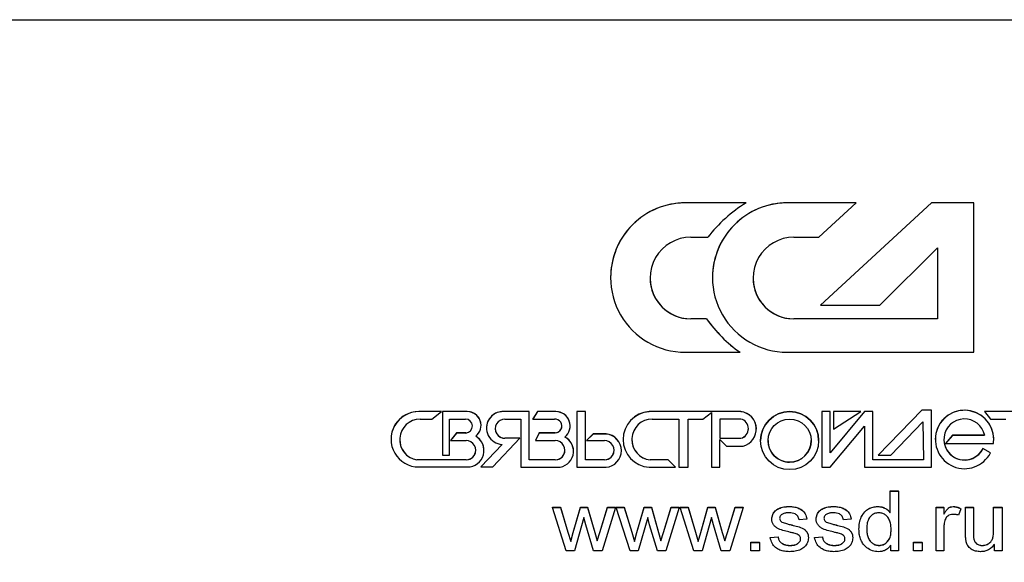
# Model space of a CAD drawing. Units: millimetres. Extents: x 22 to 4813, y 253 to 4930.
# Drawn here: x 982 to 1350, y 3841 to 4044 of the extents above; entities that cross this region are included whole.
import ezdxf

# ---------------------------------------------------------------- set-up
doc = ezdxf.new("R2010")
doc.units = ezdxf.units.MM
doc.linetypes.add('SLD-Сплошная', pattern=[0])
doc.layers.add('Логотип', color=1, linetype='Continuous')

msp = doc.modelspace()

# ---------------------------------------------------------------- linework, layer by layer
msp.add_lwpolyline([(1585.89, 4044.01), (1585.89, 1883.74), (540.76, 1883.74), (540.76, 2423.81), (935.81, 2423.81), (935.81, 3523.95), (540.76, 3523.95), (540.76, 4044.01)], close=True)
at = {"layer": 'Логотип', "color": 1, "linetype": 'SLD-Сплошная', "lineweight": 25}
for p, q in [((1253.63, 3975.54), (1230.94, 3975.54)), ((1253.63, 3975.52), (1230.94, 3975.52)), ((1253.63, 3975.52), (1253.63, 3975.54)), ((1294.74, 3975.54), (1268.99, 3975.54)), ((1294.74, 3975.52), (1268.99, 3975.52)), ((1280.87, 3962.7), (1294.74, 3975.52)), ((1322.93, 3975.54), (1281.41, 3937.26)), ((1322.93, 3975.52), (1281.41, 3937.24)), ((1294.74, 3975.52), (1294.74, 3975.54)), ((1338.68, 3975.54), (1322.93, 3975.54)), ((1322.93, 3975.52), (1322.93, 3975.54)), ((1338.68, 3975.52), (1322.93, 3975.52)), ((1338.68, 3975.52), (1338.68, 3975.54)), ((1338.68, 3919.68), (1338.68, 3975.52)), ((1233.01, 3962.7), (1239.31, 3962.7)), ((1271.49, 3962.7), (1280.87, 3962.7)), ((1303.64, 3937.24), (1325.18, 3958.78)), ((1325.18, 3958.78), (1325.18, 3932.16)), ((1203.02, 3947.62), (1203.02, 3947.6)), ((1241.07, 3947.62), (1241.07, 3947.6)), ((1281.41, 3937.24), (1281.41, 3937.26)), ((1281.41, 3937.24), (1303.64, 3937.24)), ((1238.81, 3932.18), (1233.01, 3932.18)), ((1238.81, 3932.16), (1233.01, 3932.16)), ((1238.81, 3932.16), (1238.81, 3932.18)), ((1325.18, 3932.18), (1271.49, 3932.18)), ((1325.18, 3932.16), (1271.49, 3932.16)), ((1230.94, 3919.68), (1251.37, 3919.68)), ((1251.37, 3919.68), (1251.37, 3919.7)), ((1268.99, 3919.68), (1338.68, 3919.68)), ((1139.85, 3897.51), (1131.3, 3897.51)), ((1139.85, 3897.49), (1131.3, 3897.49)), ((1136.24, 3894.67), (1139.85, 3897.49)), ((1139.85, 3897.49), (1139.85, 3897.51)), ((1149.47, 3897.51), (1140.15, 3897.51)), ((1140.15, 3897.49), (1140.15, 3897.51)), ((1149.47, 3897.49), (1140.15, 3897.49)), ((1140.15, 3897.49), (1140.15, 3881.26)), ((1172.55, 3897.51), (1163.03, 3897.51)), ((1163.03, 3897.49), (1163.03, 3897.51)), ((1172.55, 3897.49), (1163.03, 3897.49)), ((1172.55, 3897.49), (1172.55, 3897.51)), ((1172.55, 3879.45), (1172.55, 3897.49)), ((1175.74, 3897.51), (1173.99, 3894.75)), ((1175.74, 3897.49), (1173.99, 3894.73)), ((1182.52, 3897.51), (1175.74, 3897.51)), ((1175.74, 3897.49), (1175.74, 3897.51)), ((1182.52, 3897.49), (1175.74, 3897.49)), ((1193.58, 3897.51), (1190.37, 3897.51)), ((1190.37, 3897.49), (1190.37, 3897.51)), ((1193.58, 3897.49), (1190.37, 3897.49)), ((1190.37, 3897.49), (1190.37, 3876.7)), ((1193.58, 3897.49), (1193.58, 3897.51)), ((1193.58, 3879.45), (1193.58, 3897.49)), ((1251.62, 3897.51), (1217.38, 3897.51)), ((1217.38, 3897.49), (1217.38, 3897.51)), ((1251.62, 3897.49), (1217.38, 3897.49)), ((1237.41, 3894.73), (1240.71, 3897.18)), ((1240.71, 3897.18), (1240.71, 3876.7)), ((1251.62, 3897.49), (1251.62, 3897.51)), ((1285.08, 3897.52), (1281.96, 3897.52)), ((1281.96, 3897.5), (1281.96, 3897.52)), ((1281.96, 3897.5), (1281.96, 3876.7)), ((1285.08, 3897.5), (1281.96, 3897.5)), ((1297.91, 3897.52), (1285.08, 3882.1)), ((1285.08, 3897.5), (1285.08, 3897.52)), ((1285.08, 3882.08), (1285.08, 3897.5)), ((1297.91, 3897.5), (1285.08, 3882.08)), ((1296.49, 3897.52), (1286.28, 3897.52)), ((1286.28, 3897.5), (1286.28, 3897.52)), ((1286.28, 3897.5), (1286.28, 3890.99)), ((1296.49, 3897.5), (1286.28, 3897.5)), ((1286.28, 3890.99), (1296.49, 3897.5)), ((1296.49, 3897.5), (1296.49, 3897.52)), ((1301.02, 3897.52), (1297.91, 3897.52)), ((1297.91, 3897.5), (1297.91, 3897.52)), ((1301.02, 3897.5), (1297.91, 3897.5)), ((1301.02, 3897.5), (1301.02, 3897.52)), ((1301.02, 3879.45), (1301.02, 3897.5)), ((1319.25, 3898.02), (1303.04, 3881.28)), ((1319.25, 3898), (1303.04, 3881.26)), ((1322.91, 3898.02), (1319.25, 3898.02)), ((1319.25, 3898), (1319.25, 3898.02)), ((1322.91, 3898), (1319.25, 3898)), ((1322.91, 3898), (1322.91, 3898.02)), ((1322.91, 3876.7), (1322.91, 3898)), ((1362.4, 3897.52), (1342.77, 3897.52)), ((1342.77, 3897.5), (1342.77, 3897.52)), ((1342.77, 3897.5), (1344.93, 3894.73)), ((1362.4, 3897.5), (1342.77, 3897.5)), ((1131.87, 3894.67), (1136.24, 3894.67)), ((1142.86, 3894.73), (1148.75, 3894.73)), ((1142.86, 3881.26), (1142.86, 3894.73)), ((1154.59, 3892.37), (1154.59, 3892.39)), ((1163.51, 3894.73), (1169.52, 3894.73)), ((1169.52, 3894.73), (1169.52, 3876.7)), ((1173.99, 3894.73), (1173.99, 3894.75)), ((1173.99, 3894.73), (1182.02, 3894.73)), ((1218.59, 3894.73), (1228.48, 3894.73)), ((1228.48, 3894.73), (1228.48, 3876.7)), ((1231.93, 3894.73), (1237.41, 3894.73)), ((1231.93, 3876.7), (1231.93, 3894.73)), ((1251.62, 3894.73), (1243.86, 3894.73)), ((1243.86, 3894.73), (1243.86, 3887.53)), ((1307.73, 3881.26), (1319.73, 3893.64)), ((1319.73, 3893.64), (1319.95, 3879.45)), ((1344.93, 3894.73), (1350.71, 3894.73)), ((1145.42, 3889.53), (1143.21, 3886.68)), ((1145.42, 3889.51), (1143.21, 3886.66)), ((1148.96, 3889.53), (1145.42, 3889.53)), ((1145.42, 3889.51), (1145.42, 3889.53)), ((1148.96, 3889.51), (1145.42, 3889.51)), ((1148.96, 3889.51), (1148.96, 3889.53)), ((1156.63, 3891.39), (1156.63, 3891.37)), ((1176.38, 3889.53), (1174.89, 3886.68)), ((1176.38, 3889.51), (1174.89, 3886.66)), ((1182.34, 3889.53), (1176.38, 3889.53)), ((1176.38, 3889.51), (1176.38, 3889.53)), ((1182.34, 3889.51), (1176.38, 3889.51)), ((1182.34, 3889.51), (1182.34, 3889.53)), ((1187.89, 3892.13), (1187.89, 3892.15)), ((1196.53, 3889.15), (1194.05, 3886.68)), ((1196.53, 3889.13), (1194.05, 3886.66)), ((1201.3, 3889.15), (1196.53, 3889.15)), ((1196.53, 3889.13), (1196.53, 3889.15)), ((1201.3, 3889.13), (1196.53, 3889.13)), ((1201.3, 3889.13), (1201.3, 3889.15)), ((1257.48, 3890.99), (1257.48, 3891.01)), ((1285.08, 3876.7), (1297.91, 3892.13)), ((1297.91, 3892.13), (1297.91, 3876.7)), ((1330.8, 3888.67), (1328.16, 3885.61)), ((1330.8, 3888.64), (1328.16, 3885.59)), ((1342.77, 3888.67), (1330.8, 3888.67)), ((1330.8, 3888.64), (1330.8, 3888.67)), ((1342.77, 3888.64), (1330.8, 3888.64)), ((1120.96, 3887.17), (1120.96, 3887.15)), ((1143.21, 3886.66), (1143.21, 3886.68)), ((1143.21, 3886.66), (1149, 3886.66)), ((1162.47, 3885.25), (1154.58, 3876.83)), ((1162.49, 3885.25), (1154.58, 3876.81)), ((1158.99, 3876.81), (1169.04, 3887.53)), ((1169.04, 3887.55), (1163.51, 3887.55)), ((1169.04, 3887.53), (1163.51, 3887.53)), ((1169.04, 3887.53), (1169.04, 3887.55)), ((1174.89, 3886.66), (1174.89, 3886.68)), ((1174.89, 3886.66), (1182.34, 3886.66)), ((1194.05, 3886.66), (1194.05, 3886.68)), ((1194.05, 3886.66), (1200.7, 3886.66)), ((1207.68, 3887.12), (1207.68, 3887.09)), ((1243.86, 3887.55), (1251.62, 3887.55)), ((1243.86, 3887.53), (1251.62, 3887.53)), ((1243.86, 3887.09), (1246.31, 3884.64)), ((1243.86, 3876.7), (1243.86, 3887.09)), ((1251.62, 3887.53), (1251.62, 3887.55)), ((1259.04, 3886.68), (1259.04, 3886.66)), ((1280.74, 3886.66), (1280.74, 3886.68)), ((1324.34, 3887.12), (1324.34, 3887.09)), ((1328.16, 3885.59), (1328.16, 3885.61)), ((1328.16, 3885.59), (1346.05, 3885.59)), ((1346.15, 3887.09), (1346.15, 3887.12)), ((1140.15, 3881.26), (1142.86, 3881.26)), ((1155.69, 3882.98), (1155.69, 3883)), ((1189.15, 3882.69), (1189.15, 3882.71)), ((1207.03, 3882.91), (1207.03, 3882.94)), ((1246.31, 3884.64), (1252.49, 3884.64)), ((1303.04, 3881.26), (1303.04, 3881.28)), ((1303.04, 3881.26), (1307.73, 3881.26)), ((1344.93, 3882.1), (1342.15, 3883.73)), ((1342.15, 3883.71), (1342.15, 3883.73)), ((1344.93, 3882.08), (1342.15, 3883.71)), ((1344.93, 3882.08), (1344.93, 3882.1)), ((1149, 3879.47), (1130.62, 3879.47)), ((1130.62, 3879.45), (1130.62, 3879.47)), ((1149, 3879.45), (1130.62, 3879.45)), ((1182.34, 3879.47), (1172.55, 3879.47)), ((1182.34, 3879.45), (1172.55, 3879.45)), ((1200.7, 3879.47), (1193.58, 3879.47)), ((1200.7, 3879.45), (1193.58, 3879.45)), ((1224.55, 3879.47), (1217.76, 3879.47)), ((1217.76, 3879.45), (1217.76, 3879.47)), ((1224.55, 3879.45), (1217.76, 3879.45)), ((1227.31, 3876.72), (1224.55, 3879.47)), ((1224.55, 3879.45), (1224.55, 3879.47)), ((1227.31, 3876.7), (1224.55, 3879.45)), ((1319.95, 3879.47), (1301.02, 3879.47)), ((1319.95, 3879.45), (1301.02, 3879.45)), ((1131.3, 3876.81), (1149.52, 3876.81)), ((1154.58, 3876.81), (1154.58, 3876.83)), ((1154.58, 3876.81), (1158.99, 3876.81)), ((1169.52, 3876.7), (1183.16, 3876.7)), ((1190.37, 3876.7), (1201.3, 3876.7)), ((1217.38, 3876.7), (1227.31, 3876.7)), ((1227.31, 3876.7), (1227.31, 3876.72)), ((1228.48, 3876.7), (1231.93, 3876.7)), ((1240.71, 3876.7), (1243.86, 3876.7)), ((1281.96, 3876.7), (1285.08, 3876.7)), ((1297.91, 3876.7), (1322.91, 3876.7)), ((1307.44, 3867.85), (1310.64, 3867.85)), ((1307.44, 3867.83), (1307.44, 3867.85)), ((1307.44, 3859.72), (1307.44, 3867.83)), ((1307.44, 3867.83), (1310.64, 3867.83)), ((1310.64, 3867.83), (1310.64, 3867.85)), ((1310.64, 3867.83), (1310.64, 3845.45)), ((1181.27, 3861.75), (1184.27, 3861.75)), ((1181.27, 3861.72), (1181.27, 3861.75)), ((1186.44, 3845.45), (1181.27, 3861.72)), ((1181.27, 3861.72), (1184.27, 3861.72)), ((1184.27, 3861.75), (1187.07, 3852.42)), ((1184.27, 3861.72), (1184.27, 3861.75)), ((1184.27, 3861.72), (1187.07, 3852.4)), ((1189, 3852.29), (1191.72, 3861.75)), ((1189, 3852.26), (1191.72, 3861.72)), ((1191.72, 3861.75), (1194.4, 3861.75)), ((1191.72, 3861.72), (1191.72, 3861.75)), ((1191.72, 3861.72), (1194.4, 3861.72)), ((1194.4, 3861.75), (1197.08, 3852.34)), ((1194.4, 3861.72), (1194.4, 3861.75)), ((1194.4, 3861.72), (1197.08, 3852.32)), ((1198.95, 3852.38), (1201.81, 3861.75)), ((1198.95, 3852.35), (1201.81, 3861.72)), ((1204.82, 3861.72), (1199.84, 3845.45)), ((1201.81, 3861.75), (1204.82, 3861.75)), ((1201.81, 3861.72), (1201.81, 3861.75)), ((1201.81, 3861.72), (1204.82, 3861.72)), ((1204.82, 3861.72), (1204.82, 3861.75)), ((1205.11, 3861.75), (1208.11, 3861.75)), ((1205.11, 3861.72), (1205.11, 3861.75)), ((1205.11, 3861.72), (1208.11, 3861.72)), ((1210.28, 3845.45), (1205.11, 3861.72)), ((1208.11, 3861.75), (1210.91, 3852.42)), ((1208.11, 3861.72), (1208.11, 3861.75)), ((1208.11, 3861.72), (1210.91, 3852.4)), ((1212.84, 3852.29), (1215.55, 3861.75)), ((1212.84, 3852.26), (1215.55, 3861.72)), ((1215.55, 3861.75), (1218.23, 3861.75)), ((1215.55, 3861.72), (1215.55, 3861.75)), ((1215.55, 3861.72), (1218.23, 3861.72)), ((1218.23, 3861.75), (1220.91, 3852.34)), ((1218.23, 3861.72), (1218.23, 3861.75)), ((1218.23, 3861.72), (1220.91, 3852.32)), ((1222.79, 3852.38), (1225.65, 3861.75)), ((1222.79, 3852.35), (1225.65, 3861.72)), ((1228.65, 3861.72), (1223.68, 3845.45)), ((1225.65, 3861.75), (1228.65, 3861.75)), ((1225.65, 3861.72), (1225.65, 3861.75)), ((1225.65, 3861.72), (1228.65, 3861.72)), ((1228.65, 3861.72), (1228.65, 3861.75)), ((1228.95, 3861.75), (1231.95, 3861.75)), ((1228.95, 3861.72), (1228.95, 3861.75)), ((1228.95, 3861.72), (1231.95, 3861.72)), ((1234.12, 3845.45), (1228.95, 3861.72)), ((1231.95, 3861.75), (1234.75, 3852.42)), ((1231.95, 3861.72), (1231.95, 3861.75)), ((1231.95, 3861.72), (1234.75, 3852.4)), ((1236.68, 3852.29), (1239.39, 3861.75)), ((1236.68, 3852.26), (1239.39, 3861.72)), ((1239.39, 3861.75), (1242.07, 3861.75)), ((1239.39, 3861.72), (1239.39, 3861.75)), ((1239.39, 3861.72), (1242.07, 3861.72)), ((1242.07, 3861.75), (1244.75, 3852.34)), ((1242.07, 3861.72), (1242.07, 3861.75)), ((1242.07, 3861.72), (1244.75, 3852.32)), ((1246.63, 3852.38), (1249.49, 3861.75)), ((1246.63, 3852.35), (1249.49, 3861.72)), ((1252.49, 3861.72), (1247.52, 3845.45)), ((1249.49, 3861.75), (1252.49, 3861.75)), ((1249.49, 3861.72), (1249.49, 3861.75)), ((1249.49, 3861.72), (1252.49, 3861.72)), ((1252.49, 3861.72), (1252.49, 3861.75)), ((1269.71, 3862.01), (1269.71, 3862.04)), ((1286.28, 3862.01), (1286.28, 3862.04)), ((1302.87, 3862.01), (1302.87, 3862.04)), ((1324.59, 3861.75), (1327.5, 3861.75)), ((1324.59, 3861.72), (1324.59, 3861.75)), ((1324.59, 3845.45), (1324.59, 3861.72)), ((1324.59, 3861.72), (1327.5, 3861.72)), ((1327.5, 3861.72), (1327.5, 3861.75)), ((1327.5, 3861.72), (1327.5, 3859.13)), ((1331.06, 3862.01), (1331.06, 3862.04)), ((1333.9, 3861.14), (1333.02, 3858.82)), ((1333.9, 3861.14), (1333.9, 3861.16)), ((1335.64, 3861.75), (1338.55, 3861.75)), ((1335.64, 3861.72), (1335.64, 3861.75)), ((1335.64, 3861.72), (1338.55, 3861.72)), ((1335.64, 3851.69), (1335.64, 3861.72)), ((1338.55, 3861.72), (1338.55, 3861.75)), ((1338.55, 3861.72), (1338.55, 3852.71)), ((1346.11, 3861.75), (1349.3, 3861.75)), ((1346.11, 3861.72), (1346.11, 3861.75)), ((1346.11, 3861.72), (1349.3, 3861.72)), ((1346.11, 3853.02), (1346.11, 3861.72)), ((1349.3, 3861.72), (1349.3, 3861.75)), ((1349.3, 3861.72), (1349.3, 3845.45)), ((1193.04, 3857.94), (1189.51, 3845.45)), ((1193.73, 3855.17), (1193.04, 3857.94)), ((1216.88, 3857.94), (1213.35, 3845.45)), ((1217.57, 3855.17), (1216.88, 3857.94)), ((1240.72, 3857.94), (1237.19, 3845.45)), ((1241.41, 3855.17), (1240.72, 3857.94)), ((1263.25, 3857.37), (1263.25, 3857.4)), ((1267.03, 3856.22), (1267.03, 3856.24)), ((1276.33, 3857.36), (1273.43, 3857.07)), ((1276.33, 3857.36), (1276.33, 3857.39)), ((1279.82, 3857.37), (1279.82, 3857.4)), ((1283.6, 3856.22), (1283.6, 3856.24)), ((1292.9, 3857.36), (1290, 3857.07)), ((1292.9, 3857.36), (1292.9, 3857.39)), ((1187.07, 3852.42), (1188.1, 3848.96)), ((1187.07, 3852.4), (1188.1, 3848.93)), ((1188.1, 3848.96), (1189, 3852.29)), ((1188.1, 3848.93), (1189, 3852.26)), ((1196.63, 3845.45), (1193.73, 3855.17)), ((1197.08, 3852.34), (1197.98, 3849.25)), ((1197.08, 3852.32), (1197.98, 3849.22)), ((1197.98, 3849.25), (1198.95, 3852.38)), ((1197.98, 3849.22), (1198.95, 3852.35)), ((1210.91, 3852.42), (1211.94, 3848.96)), ((1210.91, 3852.4), (1211.94, 3848.93)), ((1211.94, 3848.96), (1212.84, 3852.29)), ((1211.94, 3848.93), (1212.84, 3852.26)), ((1220.47, 3845.45), (1217.57, 3855.17)), ((1220.91, 3852.34), (1221.82, 3849.25)), ((1220.91, 3852.32), (1221.82, 3849.22)), ((1221.82, 3849.25), (1222.79, 3852.38)), ((1221.82, 3849.22), (1222.79, 3852.35)), ((1234.75, 3852.42), (1235.78, 3848.96)), ((1234.75, 3852.4), (1235.78, 3848.93)), ((1235.78, 3848.96), (1236.68, 3852.29)), ((1235.78, 3848.93), (1236.68, 3852.26)), ((1244.31, 3845.45), (1241.41, 3855.17)), ((1244.75, 3852.34), (1245.66, 3849.25)), ((1244.75, 3852.32), (1245.66, 3849.22)), ((1245.66, 3849.25), (1246.63, 3852.38)), ((1245.66, 3849.22), (1246.63, 3852.35)), ((1270.1, 3855.26), (1270.1, 3855.28)), ((1286.67, 3855.26), (1286.67, 3855.28)), ((1295.81, 3853.58), (1295.81, 3853.61)), ((1327.5, 3853.88), (1327.5, 3845.45)), ((1188.1, 3848.93), (1188.1, 3848.96)), ((1197.98, 3849.22), (1197.98, 3849.25)), ((1211.94, 3848.93), (1211.94, 3848.96)), ((1221.82, 3849.22), (1221.82, 3849.25)), ((1235.78, 3848.93), (1235.78, 3848.96)), ((1245.66, 3849.22), (1245.66, 3849.25)), ((1255.4, 3848.67), (1258.6, 3848.67)), ((1255.4, 3848.64), (1255.4, 3848.67)), ((1255.4, 3848.64), (1258.6, 3848.64)), ((1255.4, 3845.45), (1255.4, 3848.64)), ((1258.6, 3848.64), (1258.6, 3848.67)), ((1258.6, 3848.64), (1258.6, 3845.45)), ((1262.67, 3850.41), (1265.58, 3850.7)), ((1262.67, 3850.39), (1265.58, 3850.68)), ((1262.67, 3850.39), (1262.67, 3850.41)), ((1265.58, 3850.68), (1265.58, 3850.7)), ((1276.91, 3850.31), (1276.91, 3850.34)), ((1279.24, 3850.41), (1282.15, 3850.7)), ((1279.24, 3850.39), (1282.15, 3850.68)), ((1279.24, 3850.39), (1279.24, 3850.41)), ((1282.15, 3850.68), (1282.15, 3850.7)), ((1293.49, 3850.31), (1293.49, 3850.34)), ((1316.16, 3848.67), (1319.36, 3848.67)), ((1316.16, 3848.64), (1316.16, 3848.67)), ((1316.16, 3845.45), (1316.16, 3848.64)), ((1316.16, 3848.64), (1319.36, 3848.64)), ((1319.36, 3848.64), (1319.36, 3848.67)), ((1319.36, 3848.64), (1319.36, 3845.45)), ((1345.04, 3848.81), (1345.04, 3848.83)), ((1189.51, 3845.45), (1186.44, 3845.45)), ((1199.84, 3845.45), (1196.63, 3845.45)), ((1213.35, 3845.45), (1210.28, 3845.45)), ((1223.68, 3845.45), (1220.47, 3845.45)), ((1237.19, 3845.45), (1234.12, 3845.45)), ((1247.52, 3845.45), (1244.31, 3845.45)), ((1258.6, 3845.45), (1255.4, 3845.45)), ((1270.03, 3847.48), (1270.03, 3847.5)), ((1286.6, 3847.48), (1286.6, 3847.5)), ((1303.32, 3847.48), (1303.32, 3847.5)), ((1307.73, 3845.45), (1307.73, 3847.63)), ((1310.64, 3845.45), (1307.73, 3845.45)), ((1319.36, 3845.45), (1316.16, 3845.45)), ((1327.5, 3845.45), (1324.59, 3845.45)), ((1341.84, 3847.48), (1341.84, 3847.5)), ((1346.4, 3845.45), (1346.4, 3847.86)), ((1349.3, 3845.45), (1346.4, 3845.45))]:
    msp.add_line(p, q, dxfattribs=at)
for radius in [10.85, 8.07]:
    msp.add_circle((1269.89, 3886.66), radius, dxfattribs=at)
for centre, radius, start, end in [((1230.94, 3947.62), 27.92, 89.9966, 179.9966), ((1230.93, 3947.6), 27.92, 89.9945, 270.0055), ((1281.41, 3930.04), 53.28, 121.4178, 142.1986), ((1268.99, 3947.62), 27.92, 89.9966, 179.9966), ((1268.99, 3947.6), 27.92, 89.9945, 270.0055), ((1233.01, 3947.43), 15.27, 89.9945, 270.0055), ((1271.49, 3947.43), 15.27, 89.9945, 270.0055), ((1233.01, 3947.45), 15.27, 180.0034, 270.0034), ((1271.49, 3947.45), 15.27, 180.0034, 270.0034), ((1282.58, 3963.66), 53.91, 215.7259, 234.6228), ((1282.58, 3963.64), 53.91, 215.7259, 234.6228), ((1131.3, 3887.17), 10.34, 89.9966, 179.9966), ((1131.3, 3887.15), 10.34, 89.9945, 270.0055), ((1149.47, 3892.39), 5.12, 0.004, 90.0029), ((1149.47, 3892.37), 5.12, 307.8218, 90.006), ((1162.76, 3891.39), 6.13, 87.461, 179.9966), ((1162.76, 3891.37), 6.13, 87.4588, 267.4694), ((1182.52, 3892.15), 5.37, 0.0029, 90.0039), ((1182.52, 3892.13), 5.37, 309.6053, 90.006), ((1218.1, 3887.12), 10.42, 93.9657, 179.9971), ((1218.1, 3887.09), 10.42, 93.9641, 266.0359), ((1250.94, 3891.01), 6.53, 0.0027, 84.0663), ((1250.94, 3890.99), 6.53, 283.7083, 84.068), ((1269.89, 3886.68), 10.85, 0.0053, 179.9947), ((1335.25, 3887.12), 10.91, 0.0053, 179.9947), ((1335.25, 3887.09), 10.91, 352.0771, 332.5954), ((1131.87, 3887.01), 7.66, 89.9939, 260.6247), ((1148.75, 3892.11), 2.61, 274.5637, 90.0055), ((1163.51, 3891.13), 3.6, 89.9949, 270.0051), ((1182.18, 3892.12), 2.61, 273.4934, 93.5033), ((1218.59, 3887.07), 7.66, 89.9941, 263.8407), ((1250.82, 3891.13), 3.69, 282.5803, 77.4197), ((1335.25, 3887.09), 7.69, 11.6244, 333.864), ((1148.75, 3892.14), 2.61, 274.5651, 359.9968), ((1163.51, 3891.15), 3.6, 180.0032, 270.0035), ((1182.18, 3892.14), 2.62, 273.4945, 359.9966), ((1200.79, 3882.94), 6.24, 0.0036, 85.3502), ((1200.79, 3882.91), 6.24, 274.6478, 85.3522), ((1250.82, 3891.15), 3.69, 282.5812, 359.9978), ((1131.87, 3887.03), 7.66, 180.0026, 260.6238), ((1149.01, 3883.05), 3.6, 269.9948, 90.0052), ((1149.52, 3882.98), 6.17, 269.9933, 59.9919), ((1149.52, 3883), 6.17, 0.0016, 59.993), ((1182.34, 3883.05), 3.6, 269.9948, 90.0052), ((1183.16, 3882.69), 5.99, 269.9934, 62.3493), ((1183.16, 3882.71), 5.99, 0.0014, 62.3504), ((1200.7, 3883.05), 3.6, 269.9948, 90.0052), ((1218.59, 3887.09), 7.66, 180.0028, 263.8395), ((1269.89, 3886.68), 8.07, 180.0032, 270.0036), ((1269.89, 3886.68), 8.07, 269.9967, 359.9965), ((1335.25, 3887.12), 7.69, 180.006, 333.861), ((1149.01, 3883.08), 3.6, 269.9965, 359.9966), ((1182.34, 3883.08), 3.6, 269.9964, 359.9968), ((1200.7, 3883.08), 3.6, 269.9961, 359.9971)]:
    msp.add_arc(centre, radius, start, end, dxfattribs=at)
for points, knots in [([(1263.25, 3857.4), (1263.31, 3857.95), (1263.42, 3859.07), (1264.46, 3860.44), (1265.93, 3861.43), (1267.75, 3861.96), (1269.05, 3862.01), (1269.71, 3862.04)], [0, 0, 0, 0, 0.186298, 0.372455, 0.559114, 0.779364, 1, 1, 1, 1]), ([(1263.25, 3857.37), (1263.31, 3857.93), (1263.42, 3859.05), (1264.46, 3860.42), (1265.93, 3861.4), (1267.75, 3861.94), (1269.05, 3861.99), (1269.71, 3862.01)], [0, 0, 0, 0, 0.186298, 0.372455, 0.559114, 0.779364, 1, 1, 1, 1]), ([(1269.8, 3859.69), (1269.41, 3859.68), (1268.64, 3859.66), (1267.49, 3859.41), (1266.65, 3858.87), (1266.21, 3858.21), (1266.18, 3857.82), (1266.16, 3857.62)], [0, 0, 0, 0, 0.250654, 0.500881, 0.749637, 0.875117, 1, 1, 1, 1]), ([(1269.71, 3862.04), (1270.26, 3862.02), (1271.38, 3861.98), (1273.01, 3861.56), (1274.62, 3860.8), (1275.92, 3859.33), (1276.19, 3858.04), (1276.33, 3857.39)], [0, 0, 0, 0, 0.187244, 0.374335, 0.561187, 0.77987, 1, 1, 1, 1]), ([(1269.71, 3862.01), (1270.26, 3862), (1271.38, 3861.96), (1273.01, 3861.54), (1274.62, 3860.77), (1275.92, 3859.31), (1276.19, 3858.01), (1276.33, 3857.36)], [0, 0, 0, 0, 0.187244, 0.374335, 0.561186, 0.77987, 1, 1, 1, 1]), ([(1273.43, 3857.07), (1273.32, 3857.53), (1273.1, 3858.44), (1272.04, 3859.31), (1270.89, 3859.65), (1270.17, 3859.68), (1269.8, 3859.69)], [0, 0, 0, 0, 0.279633, 0.558244, 0.77897, 1, 1, 1, 1]), ([(1279.82, 3857.4), (1279.88, 3857.95), (1279.99, 3859.07), (1281.03, 3860.44), (1282.51, 3861.43), (1284.32, 3861.96), (1285.62, 3862.01), (1286.28, 3862.04)], [0, 0, 0, 0, 0.186298, 0.372455, 0.559114, 0.779364, 1, 1, 1, 1]), ([(1279.82, 3857.37), (1279.88, 3857.93), (1279.99, 3859.05), (1281.03, 3860.42), (1282.51, 3861.4), (1284.32, 3861.94), (1285.62, 3861.99), (1286.28, 3862.01)], [0, 0, 0, 0, 0.1862984, 0.3724549, 0.5591139, 0.779364, 1, 1, 1, 1]), ([(1286.37, 3859.69), (1285.98, 3859.68), (1285.21, 3859.66), (1284.07, 3859.41), (1283.22, 3858.87), (1282.78, 3858.21), (1282.75, 3857.82), (1282.73, 3857.62)], [0, 0, 0, 0, 0.250654, 0.500881, 0.749637, 0.875117, 1, 1, 1, 1]), ([(1286.28, 3862.04), (1286.84, 3862.02), (1287.95, 3861.98), (1289.58, 3861.56), (1291.19, 3860.8), (1292.49, 3859.33), (1292.76, 3858.04), (1292.9, 3857.39)], [0, 0, 0, 0, 0.187244, 0.374335, 0.561187, 0.77987, 1, 1, 1, 1]), ([(1286.28, 3862.01), (1286.84, 3862), (1287.95, 3861.96), (1289.58, 3861.54), (1291.19, 3860.77), (1292.49, 3859.31), (1292.76, 3858.01), (1292.9, 3857.36)], [0, 0, 0, 0, 0.187244, 0.374335, 0.561186, 0.77987, 1, 1, 1, 1]), ([(1290, 3857.07), (1289.89, 3857.53), (1289.67, 3858.44), (1288.61, 3859.31), (1287.46, 3859.65), (1286.74, 3859.68), (1286.37, 3859.69)], [0, 0, 0, 0, 0.279633, 0.558243, 0.778969, 1, 1, 1, 1]), ([(1295.81, 3853.61), (1295.84, 3854.38), (1295.91, 3855.92), (1296.59, 3858.15), (1297.77, 3859.99), (1299.34, 3861.22), (1301.05, 3861.92), (1302.26, 3862), (1302.87, 3862.04)], [0, 0, 0, 0, 0.186894, 0.37352, 0.559972, 0.706476, 0.853209, 1, 1, 1, 1]), ([(1295.81, 3853.58), (1295.84, 3854.36), (1295.91, 3855.9), (1296.59, 3858.13), (1297.77, 3859.96), (1299.34, 3861.2), (1301.05, 3861.89), (1302.26, 3861.97), (1302.87, 3862.01)], [0, 0, 0, 0, 0.186894, 0.37352, 0.559972, 0.706476, 0.853209, 1, 1, 1, 1]), ([(1303.11, 3859.69), (1302.58, 3859.63), (1301.53, 3859.51), (1300.21, 3858.54), (1299.23, 3857.17), (1298.78, 3855.43), (1298.74, 3854.19), (1298.72, 3853.57)], [0, 0, 0, 0, 0.186223, 0.372624, 0.559078, 0.779305, 1, 1, 1, 1]), ([(1302.87, 3862.04), (1303.37, 3862), (1304.36, 3861.94), (1305.65, 3861.39), (1306.7, 3860.66), (1307.19, 3860.05), (1307.44, 3859.74)], [0, 0, 0, 0, 0.279892, 0.559749, 0.77987, 1, 1, 1, 1]), ([(1302.87, 3862.01), (1303.37, 3861.98), (1304.36, 3861.92), (1305.65, 3861.36), (1306.7, 3860.63), (1307.19, 3860.02), (1307.44, 3859.72)], [0, 0, 0, 0, 0.279892, 0.559749, 0.779869, 1, 1, 1, 1]), ([(1307.82, 3853.27), (1307.8, 3853.83), (1307.77, 3854.95), (1307.43, 3856.6), (1306.71, 3858.01), (1305.64, 3859), (1304.43, 3859.59), (1303.55, 3859.66), (1303.11, 3859.69)], [0, 0, 0, 0, 0.187077, 0.373937, 0.56024, 0.706929, 0.853399, 1, 1, 1, 1]), ([(1327.5, 3859.15), (1327.73, 3859.54), (1328.18, 3860.32), (1328.96, 3861.32), (1329.99, 3861.94), (1330.7, 3862), (1331.06, 3862.04)], [0, 0, 0, 0, 0.280559, 0.560552, 0.780295, 1, 1, 1, 1]), ([(1327.5, 3859.13), (1327.73, 3859.52), (1328.18, 3860.3), (1328.96, 3861.3), (1329.99, 3861.92), (1330.7, 3861.98), (1331.06, 3862.01)], [0, 0, 0, 0, 0.28056, 0.5605525, 0.7802951, 1, 1, 1, 1]), ([(1331.06, 3862.04), (1331.62, 3861.98), (1332.63, 3861.87), (1333.51, 3861.38), (1333.9, 3861.16)], [0, 0, 0, 0, 0.559327, 1, 1, 1, 1]), ([(1331.06, 3862.01), (1331.62, 3861.95), (1332.63, 3861.85), (1333.51, 3861.36), (1333.9, 3861.14)], [0, 0, 0, 0, 0.559328, 1, 1, 1, 1]), ([(1270.2, 3852.38), (1269.44, 3852.57), (1267.93, 3852.94), (1266.05, 3853.47), (1264.7, 3854.28), (1263.88, 3855.14), (1263.34, 3856.2), (1263.28, 3856.98), (1263.25, 3857.37)], [0, 0, 0, 0, 0.250379, 0.500523, 0.62548, 0.750355, 0.875142, 1, 1, 1, 1]), ([(1266.16, 3857.64), (1266.17, 3857.48), (1266.2, 3857.16), (1266.48, 3856.63), (1266.82, 3856.39), (1267.03, 3856.24)], [0, 0, 0, 0, 0.280229, 0.561121, 1, 1, 1, 1]), ([(1266.16, 3857.62), (1266.17, 3857.46), (1266.2, 3857.14), (1266.48, 3856.61), (1266.82, 3856.37), (1267.03, 3856.22)], [0, 0, 0, 0, 0.280229, 0.561121, 1, 1, 1, 1]), ([(1267.03, 3856.24), (1267.3, 3856.13), (1267.86, 3855.89), (1268.9, 3855.6), (1269.64, 3855.4), (1270.1, 3855.28)], [0, 0, 0, 0, 0.27975, 0.559844, 1, 1, 1, 1]), ([(1267.03, 3856.22), (1267.3, 3856.1), (1267.86, 3855.87), (1268.9, 3855.58), (1269.64, 3855.38), (1270.1, 3855.26)], [0, 0, 0, 0, 0.2797503, 0.559844, 1, 1, 1, 1]), ([(1286.77, 3852.38), (1286.02, 3852.57), (1284.51, 3852.94), (1282.62, 3853.47), (1281.27, 3854.28), (1280.46, 3855.14), (1279.91, 3856.2), (1279.85, 3856.98), (1279.82, 3857.37)], [0, 0, 0, 0, 0.250379, 0.500523, 0.62548, 0.750355, 0.875142, 1, 1, 1, 1]), ([(1282.73, 3857.64), (1282.74, 3857.48), (1282.77, 3857.16), (1283.05, 3856.63), (1283.39, 3856.39), (1283.6, 3856.24)], [0, 0, 0, 0, 0.280229, 0.56112, 1, 1, 1, 1]), ([(1282.73, 3857.62), (1282.74, 3857.46), (1282.77, 3857.14), (1283.05, 3856.61), (1283.39, 3856.37), (1283.6, 3856.22)], [0, 0, 0, 0, 0.280229, 0.5611203, 1, 1, 1, 1]), ([(1283.6, 3856.24), (1283.87, 3856.13), (1284.43, 3855.89), (1285.47, 3855.6), (1286.21, 3855.4), (1286.67, 3855.28)], [0, 0, 0, 0, 0.27975, 0.559844, 1, 1, 1, 1]), ([(1283.6, 3856.22), (1283.87, 3856.1), (1284.43, 3855.87), (1285.47, 3855.58), (1286.21, 3855.38), (1286.67, 3855.26)], [0, 0, 0, 0, 0.27975, 0.559844, 1, 1, 1, 1]), ([(1328.06, 3857.21), (1327.88, 3856.6), (1327.56, 3855.51), (1327.52, 3854.38), (1327.5, 3853.88)], [0, 0, 0, 0, 0.559822, 1, 1, 1, 1]), ([(1330.88, 3859.11), (1330.55, 3859.08), (1329.87, 3859.02), (1329.02, 3858.56), (1328.39, 3857.94), (1328.17, 3857.45), (1328.06, 3857.21)], [0, 0, 0, 0, 0.279969, 0.559834, 0.779831, 1, 1, 1, 1]), ([(1333.02, 3858.82), (1332.63, 3858.91), (1331.92, 3859.07), (1331.2, 3859.1), (1330.88, 3859.11)], [0, 0, 0, 0, 0.5599685, 1, 1, 1, 1]), ([(1270.1, 3855.28), (1270.85, 3855.09), (1272.35, 3854.72), (1274.22, 3854.23), (1275.57, 3853.44), (1276.35, 3852.57), (1276.84, 3851.5), (1276.89, 3850.72), (1276.91, 3850.34)], [0, 0, 0, 0, 0.250404, 0.500624, 0.62555, 0.750349, 0.875071, 1, 1, 1, 1]), ([(1270.1, 3855.26), (1270.85, 3855.07), (1272.35, 3854.7), (1274.22, 3854.2), (1275.57, 3853.42), (1276.35, 3852.55), (1276.84, 3851.47), (1276.89, 3850.7), (1276.91, 3850.31)], [0, 0, 0, 0, 0.250404, 0.500625, 0.625551, 0.75035, 0.875072, 1, 1, 1, 1]), ([(1273.14, 3851.48), (1272.6, 3851.69), (1271.64, 3852.05), (1270.64, 3852.28), (1270.2, 3852.38)], [0, 0, 0, 0, 0.559485, 1, 1, 1, 1]), ([(1286.67, 3855.28), (1287.42, 3855.09), (1288.92, 3854.72), (1290.79, 3854.23), (1292.14, 3853.44), (1292.92, 3852.57), (1293.41, 3851.5), (1293.46, 3850.72), (1293.49, 3850.34)], [0, 0, 0, 0, 0.250404, 0.500624, 0.62555, 0.750349, 0.875071, 1, 1, 1, 1]), ([(1286.67, 3855.26), (1287.42, 3855.07), (1288.92, 3854.7), (1290.79, 3854.2), (1292.14, 3853.42), (1292.92, 3852.55), (1293.41, 3851.47), (1293.46, 3850.7), (1293.49, 3850.31)], [0, 0, 0, 0, 0.250404, 0.500625, 0.625551, 0.75035, 0.875072, 1, 1, 1, 1]), ([(1289.71, 3851.48), (1289.17, 3851.69), (1288.21, 3852.05), (1287.21, 3852.28), (1286.77, 3852.38)], [0, 0, 0, 0, 0.559485, 1, 1, 1, 1]), ([(1303.12, 3845.15), (1302.34, 3845.22), (1300.78, 3845.36), (1298.71, 3846.56), (1297.19, 3848.14), (1296.31, 3849.95), (1295.88, 3851.75), (1295.83, 3852.97), (1295.81, 3853.58)], [0, 0, 0, 0, 0.18643, 0.372861, 0.559379, 0.706146, 0.853036, 1, 1, 1, 1]), ([(1298.72, 3853.59), (1298.74, 3853.06), (1298.77, 3851.99), (1299.15, 3850.43), (1299.9, 3849.12), (1300.93, 3848.21), (1302.06, 3847.6), (1302.9, 3847.54), (1303.32, 3847.5)], [0, 0, 0, 0, 0.1870042, 0.3737938, 0.5600858, 0.7068451, 0.8534088, 1, 1, 1, 1]), ([(1298.72, 3853.57), (1298.74, 3853.04), (1298.77, 3851.97), (1299.15, 3850.4), (1299.9, 3849.09), (1300.93, 3848.18), (1302.06, 3847.58), (1302.9, 3847.51), (1303.32, 3847.48)], [0, 0, 0, 0, 0.187004, 0.373793, 0.560086, 0.706845, 0.853409, 1, 1, 1, 1]), ([(1303.32, 3847.5), (1303.84, 3847.55), (1304.87, 3847.66), (1306.18, 3848.54), (1307.22, 3849.81), (1307.75, 3851.49), (1307.79, 3852.69), (1307.82, 3853.29)], [0, 0, 0, 0, 0.186412, 0.372886, 0.55939, 0.77942, 1, 1, 1, 1]), ([(1303.32, 3847.48), (1303.84, 3847.53), (1304.87, 3847.64), (1306.18, 3848.52), (1307.22, 3849.79), (1307.75, 3851.46), (1307.79, 3852.67), (1307.82, 3853.27)], [0, 0, 0, 0, 0.186412, 0.372886, 0.55939, 0.779419, 1, 1, 1, 1]), ([(1338.55, 3852.74), (1338.55, 3852.34), (1338.56, 3851.54), (1338.63, 3850.36), (1338.81, 3849.27), (1339.38, 3848.43), (1340.11, 3847.9), (1340.95, 3847.55), (1341.54, 3847.52), (1341.84, 3847.5)], [0, 0, 0, 0, 0.166972, 0.333918, 0.500285, 0.625053, 0.749941, 0.874943, 1, 1, 1, 1]), ([(1338.55, 3852.71), (1338.55, 3852.32), (1338.56, 3851.52), (1338.63, 3850.34), (1338.81, 3849.25), (1339.38, 3848.4), (1340.11, 3847.87), (1340.95, 3847.53), (1341.54, 3847.5), (1341.84, 3847.48)], [0, 0, 0, 0, 0.1669723, 0.3339191, 0.5002854, 0.6250531, 0.7499415, 0.8749426, 1, 1, 1, 1]), ([(1345.04, 3848.83), (1345.27, 3849.18), (1345.74, 3849.87), (1346.05, 3851.33), (1346.08, 3852.39), (1346.11, 3853.04)], [0, 0, 0, 0, 0.279086, 0.55936, 1, 1, 1, 1]), ([(1345.04, 3848.81), (1345.27, 3849.15), (1345.74, 3849.84), (1346.05, 3851.31), (1346.08, 3852.37), (1346.11, 3853.02)], [0, 0, 0, 0, 0.279086, 0.559359, 1, 1, 1, 1]), ([(1269.82, 3845.15), (1269.22, 3845.18), (1268, 3845.22), (1266.22, 3845.68), (1264.52, 3846.65), (1263.2, 3848.3), (1262.85, 3849.69), (1262.67, 3850.39)], [0, 0, 0, 0, 0.1871327, 0.3740739, 0.5606171, 0.779992, 1, 1, 1, 1]), ([(1265.58, 3850.7), (1265.66, 3850.33), (1265.82, 3849.59), (1266.46, 3848.63), (1267.47, 3847.94), (1268.69, 3847.56), (1269.58, 3847.52), (1270.03, 3847.5)], [0, 0, 0, 0, 0.186697, 0.372991, 0.559434, 0.779563, 1, 1, 1, 1]), ([(1265.58, 3850.68), (1265.66, 3850.31), (1265.82, 3849.57), (1266.46, 3848.6), (1267.47, 3847.91), (1268.69, 3847.53), (1269.58, 3847.5), (1270.03, 3847.48)], [0, 0, 0, 0, 0.186698, 0.372992, 0.559434, 0.779563, 1, 1, 1, 1]), ([(1276.91, 3850.31), (1276.85, 3849.7), (1276.73, 3848.47), (1275.6, 3846.94), (1273.98, 3845.85), (1271.99, 3845.24), (1270.54, 3845.18), (1269.82, 3845.15)], [0, 0, 0, 0, 0.186261, 0.372426, 0.559103, 0.779364, 1, 1, 1, 1]), ([(1270.03, 3847.5), (1270.47, 3847.52), (1271.34, 3847.55), (1272.62, 3847.91), (1273.52, 3848.59), (1273.96, 3849.37), (1273.99, 3849.81), (1274.01, 3850.03)], [0, 0, 0, 0, 0.25071, 0.500849, 0.749913, 0.874913, 1, 1, 1, 1]), ([(1270.03, 3847.48), (1270.47, 3847.5), (1271.34, 3847.53), (1272.62, 3847.89), (1273.52, 3848.57), (1273.96, 3849.35), (1273.99, 3849.79), (1274.01, 3850.01)], [0, 0, 0, 0, 0.250711, 0.500849, 0.749913, 0.874914, 1, 1, 1, 1]), ([(1274.01, 3850.01), (1274, 3850.17), (1273.97, 3850.51), (1273.7, 3851.07), (1273.35, 3851.32), (1273.14, 3851.48)], [0, 0, 0, 0, 0.280385, 0.561057, 1, 1, 1, 1]), ([(1286.39, 3845.15), (1285.79, 3845.18), (1284.57, 3845.22), (1282.79, 3845.68), (1281.09, 3846.65), (1279.78, 3848.3), (1279.42, 3849.69), (1279.24, 3850.39)], [0, 0, 0, 0, 0.187133, 0.374074, 0.560617, 0.779992, 1, 1, 1, 1]), ([(1282.15, 3850.7), (1282.23, 3850.33), (1282.39, 3849.59), (1283.04, 3848.63), (1284.04, 3847.94), (1285.26, 3847.56), (1286.15, 3847.52), (1286.6, 3847.5)], [0, 0, 0, 0, 0.186697, 0.372991, 0.559434, 0.779563, 1, 1, 1, 1]), ([(1282.15, 3850.68), (1282.23, 3850.31), (1282.39, 3849.57), (1283.04, 3848.6), (1284.04, 3847.91), (1285.26, 3847.53), (1286.15, 3847.5), (1286.6, 3847.48)], [0, 0, 0, 0, 0.186698, 0.372992, 0.559434, 0.779563, 1, 1, 1, 1]), ([(1293.49, 3850.31), (1293.43, 3849.7), (1293.3, 3848.47), (1292.17, 3846.94), (1290.55, 3845.85), (1288.56, 3845.24), (1287.12, 3845.18), (1286.39, 3845.15)], [0, 0, 0, 0, 0.186261, 0.372426, 0.559103, 0.779364, 1, 1, 1, 1]), ([(1286.6, 3847.5), (1287.04, 3847.52), (1287.91, 3847.55), (1289.19, 3847.91), (1290.09, 3848.59), (1290.53, 3849.37), (1290.56, 3849.81), (1290.58, 3850.03)], [0, 0, 0, 0, 0.25071, 0.500849, 0.749913, 0.874913, 1, 1, 1, 1]), ([(1286.6, 3847.48), (1287.04, 3847.5), (1287.91, 3847.53), (1289.19, 3847.89), (1290.09, 3848.57), (1290.53, 3849.35), (1290.56, 3849.79), (1290.58, 3850.01)], [0, 0, 0, 0, 0.250711, 0.500849, 0.749913, 0.874914, 1, 1, 1, 1]), ([(1290.58, 3850.01), (1290.57, 3850.17), (1290.54, 3850.51), (1290.27, 3851.07), (1289.92, 3851.32), (1289.71, 3851.48)], [0, 0, 0, 0, 0.280385, 0.561058, 1, 1, 1, 1]), ([(1341.22, 3845.15), (1340.6, 3845.19), (1339.37, 3845.27), (1337.66, 3846.05), (1336.38, 3847.27), (1335.86, 3848.8), (1335.67, 3850.23), (1335.65, 3851.2), (1335.64, 3851.69)], [0, 0, 0, 0, 0.186858, 0.373342, 0.55942, 0.70595, 0.852929, 1, 1, 1, 1]), ([(1341.84, 3847.5), (1342.17, 3847.52), (1342.84, 3847.55), (1343.99, 3847.92), (1344.64, 3848.49), (1345.04, 3848.83)], [0, 0, 0, 0, 0.280606, 0.561006, 1, 1, 1, 1]), ([(1341.84, 3847.48), (1342.17, 3847.5), (1342.84, 3847.53), (1343.99, 3847.9), (1344.64, 3848.46), (1345.04, 3848.81)], [0, 0, 0, 0, 0.280606, 0.561007, 1, 1, 1, 1]), ([(1307.73, 3847.63), (1307.42, 3847.22), (1306.81, 3846.4), (1305.58, 3845.64), (1304.32, 3845.22), (1303.52, 3845.18), (1303.12, 3845.15)], [0, 0, 0, 0, 0.27984, 0.55962, 0.779792, 1, 1, 1, 1]), ([(1346.4, 3847.86), (1346.04, 3847.42), (1345.33, 3846.52), (1343.97, 3845.67), (1342.56, 3845.22), (1341.67, 3845.18), (1341.22, 3845.15)], [0, 0, 0, 0, 0.279988, 0.559672, 0.779803, 1, 1, 1, 1])]:
    msp.add_open_spline(points, degree=3, knots=knots, dxfattribs=at)

doc.saveas('drawing.dxf')
